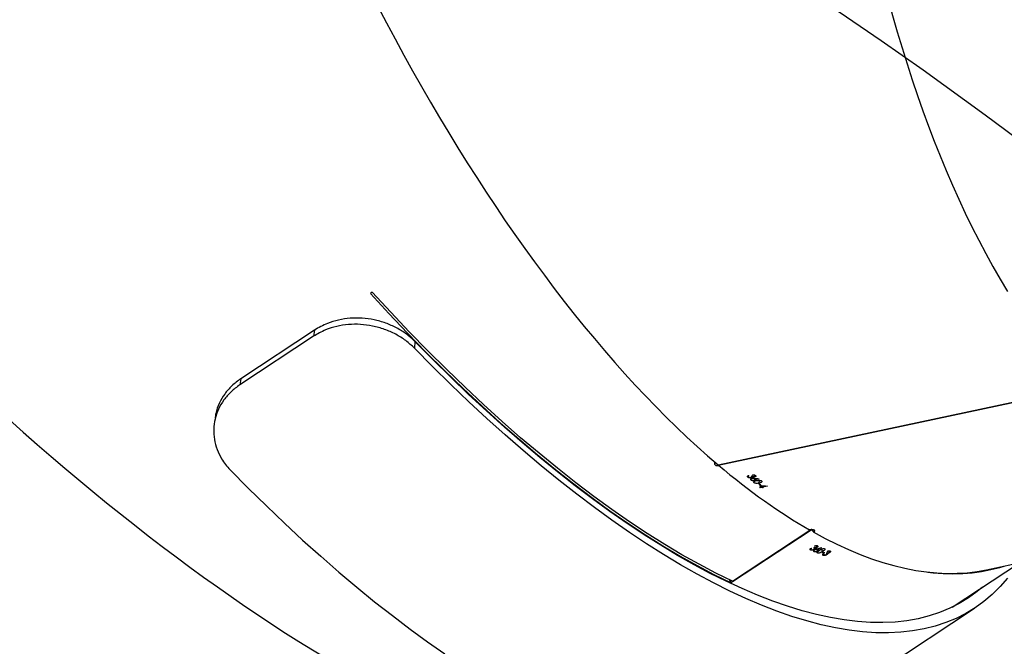
# Model space of a CAD drawing. Units: millimetres. Extents: x -5235 to 358139, y -3372 to 7605.
# Drawn here: x 948 to 1360, y 6719 to 6981 of the extents above; entities that cross this region are included whole.
import ezdxf

# ---------------------------------------------------------------- set-up
doc = ezdxf.new("R2010")
doc.units = ezdxf.units.MM
doc.layers.add('Opvangzone', color=7, linetype='Continuous', true_color=0x00a19a)
doc.layers.add('Toestel 2D', color=7, linetype='Continuous', lineweight=20)

# ---------------------------------------------------------------- blocks, each defined once
blk = doc.blocks.new('3030-1_')
at = {"color": 7, "linetype": 'Continuous', "lineweight": 25}
for p, q in [((632.911, 764.547), (627.376, 760.901)), ((632.911, 764.547), (627.376, 760.901)), ((628.31, 760.858), (625.485, 758.997)), ((637.508, 759.777), (634.225, 757.615)), ((637.519, 759.772), (634.235, 757.609)), ((637.588, 759.83), (637.508, 759.777)), ((637.512, 759.767), (637.508, 759.777)), ((637.618, 759.85), (637.588, 759.83)), ((637.588, 759.83), (637.628, 759.72)), ((637.588, 759.83), (637.628, 759.72)), ((637.629, 759.845), (637.599, 759.825)), ((637.639, 759.715), (637.599, 759.825)), ((626.869, 759.291), (613.781, 756.509)), ((633.442, 758.531), (633.454, 758.497)), ((633.443, 758.569), (633.449, 758.553)), ((633.456, 758.519), (633.464, 758.497)), ((633.521, 758.597), (633.528, 758.577)), ((633.523, 758.62), (633.54, 758.575)), ((633.554, 758.524), (633.537, 758.531)), ((633.537, 758.531), (633.541, 758.519)), ((633.581, 758.59), (633.553, 758.572)), ((633.554, 758.611), (633.565, 758.58)), ((633.56, 758.656), (633.566, 758.64)), ((633.666, 758.575), (633.694, 758.593)), ((633.697, 758.61), (633.68, 758.617)), ((633.694, 758.593), (633.706, 758.558)), ((633.712, 758.626), (633.701, 758.656)), ((633.702, 758.648), (633.711, 758.624)), ((633.713, 758.688), (633.728, 758.646)), ((633.767, 758.563), (633.739, 758.545)), ((633.739, 758.527), (633.777, 758.422)), ((633.947, 758.593), (633.961, 758.557)), ((633.948, 758.504), (633.98, 758.417)), ((634.091, 758.534), (634.105, 758.495)), ((633.787, 758.371), (633.792, 758.357)), ((633.947, 758.421), (633.952, 758.408)), ((633.971, 758.314), (633.984, 758.278)), ((633.972, 758.353), (633.978, 758.336)), ((633.985, 758.301), (633.994, 758.278)), ((634.05, 758.38), (634.057, 758.36)), ((634.052, 758.404), (634.069, 758.357)), ((634.084, 758.304), (634.067, 758.311)), ((634.067, 758.311), (634.072, 758.299)), ((634.11, 758.372), (634.082, 758.354)), ((634.083, 758.394), (634.095, 758.362)), ((634.089, 758.441), (634.095, 758.424)), ((634.227, 758.39), (634.21, 758.397)), ((634.243, 758.405), (634.231, 758.437)), ((634.232, 758.428), (634.241, 758.404)), ((634.242, 758.47), (634.259, 758.425)), ((636.043, 755.787), (636.254, 755.832)), ((636.235, 755.848), (636.266, 755.855)), ((636.254, 755.832), (636.249, 755.768)), ((636.266, 755.855), (636.259, 755.767)), ((636.286, 755.838), (636.279, 755.765)), ((636.286, 755.838), (636.356, 755.853)), ((636.301, 755.825), (636.296, 755.764)), ((636.371, 755.84), (636.301, 755.825)), ((636.332, 755.732), (636.363, 755.739)), ((636.356, 755.853), (636.355, 755.837)), ((636.371, 755.84), (636.356, 755.853)), ((636.363, 755.739), (636.361, 755.708)), ((636.393, 755.659), (636.384, 755.546)), ((636.429, 755.683), (636.398, 755.676)), ((636.613, 755.642), (636.609, 755.594)), ((636.405, 755.492), (636.404, 755.478)), ((636.573, 755.371), (636.569, 755.333)), ((636.574, 755.479), (636.573, 755.465)), ((636.582, 755.405), (636.581, 755.384)), ((636.584, 755.351), (636.582, 755.327)), ((636.593, 755.558), (636.586, 755.464)), ((636.665, 755.401), (636.663, 755.381)), ((636.666, 755.329), (636.665, 755.315)), ((636.682, 755.315), (636.666, 755.329)), ((636.673, 755.423), (636.669, 755.377)), ((636.722, 755.37), (636.691, 755.363)), ((636.701, 755.405), (636.698, 755.365)), ((636.717, 755.443), (636.715, 755.423)), ((636.74, 755.531), (636.736, 755.48)), ((636.841, 755.342), (636.826, 755.356)), ((636.855, 755.376), (636.852, 755.347)), ((636.853, 755.347), (636.856, 755.382)), ((636.874, 755.412), (636.87, 755.356)), ((638.107, 754.906), (622.959, 751.686)), ((638.118, 754.897), (622.978, 751.679)), ((638.108, 754.895), (638.107, 754.906)), ((659.227, 753.192), (659.227, 753.194)), ((659.227, 753.192), (659.227, 753.194)), ((659.194, 752.944), (659.195, 752.946)), ((659.194, 752.944), (659.195, 752.946)), ((655.062, 749.51), (658.151, 751.544)), ((658.11, 751.288), (658.151, 751.544)), ((655.02, 749.253), (658.11, 751.288)), ((650.818, 749.73), (650.836, 750.011)), ((655.02, 749.253), (655.062, 749.51)), ((652.601, 747.668), (652.682, 747.721))]:
    blk.add_line(p, q, dxfattribs=at)
at = {"color": 7, "linetype": 'Continuous', "lineweight": 25, "flags": 128}
for points in [[(658.559, 755.099), (657.8, 755.867), (657.04, 756.615), (656.281, 757.342), (655.522, 758.046), (654.764, 758.727), (654.009, 759.386), (653.256, 760.02), (652.507, 760.63), (651.762, 761.214), (651.022, 761.774), (650.287, 762.307), (649.558, 762.813)], [(658.559, 755.099), (657.8, 755.867), (657.04, 756.615), (656.281, 757.342), (655.522, 758.046), (654.764, 758.727), (654.009, 759.386), (653.256, 760.02), (652.507, 760.63), (651.762, 761.214), (651.022, 761.774), (650.287, 762.307), (649.558, 762.813)], [(625.998, 759.642), (626.306, 759.997), (626.635, 760.322), (626.984, 760.619), (627.353, 760.886), (627.742, 761.123), (628.15, 761.33), (628.576, 761.507), (629.022, 761.654), (629.486, 761.77), (629.967, 761.855), (630.466, 761.91), (630.981, 761.934), (631.514, 761.928), (632.062, 761.89), (632.625, 761.822), (633.204, 761.723), (633.797, 761.594), (634.403, 761.434), (635.024, 761.244), (635.657, 761.023), (636.302, 760.773), (636.959, 760.493), (637.627, 760.184), (638.306, 759.845), (638.995, 759.478), (639.692, 759.082), (640.399, 758.657), (641.113, 758.205), (641.835, 757.726), (642.564, 757.219), (643.299, 756.686), (644.039, 756.127), (644.784, 755.542), (645.533, 754.933), (646.286, 754.298), (647.041, 753.64), (647.799, 752.959), (648.558, 752.254), (649.317, 751.528), (650.077, 750.78), (650.836, 750.011)], [(625.998, 759.642), (626.306, 759.997), (626.635, 760.322), (626.984, 760.619), (627.353, 760.886), (627.742, 761.123), (628.15, 761.33), (628.576, 761.507), (629.022, 761.654), (629.486, 761.77), (629.967, 761.855), (630.466, 761.91), (630.981, 761.934), (631.514, 761.928), (632.062, 761.89), (632.625, 761.822), (633.204, 761.723), (633.797, 761.594), (634.403, 761.434), (635.024, 761.244), (635.657, 761.023), (636.302, 760.773), (636.959, 760.493), (637.627, 760.184), (638.306, 759.845), (638.995, 759.478), (639.692, 759.082), (640.399, 758.657), (641.113, 758.205), (641.835, 757.726), (642.564, 757.219), (643.299, 756.686), (644.039, 756.127), (644.784, 755.542), (645.533, 754.933), (646.286, 754.298), (647.041, 753.64), (647.799, 752.959), (648.558, 752.254), (649.317, 751.528), (650.077, 750.78), (650.836, 750.011)], [(627.047, 760.026), (627.264, 760.205), (627.628, 760.469), (628.012, 760.703), (628.415, 760.907), (628.837, 761.082), (629.276, 761.227), (629.734, 761.342), (630.21, 761.426), (630.702, 761.48), (631.212, 761.504), (631.737, 761.497), (632.278, 761.46), (632.835, 761.393), (633.406, 761.295), (633.992, 761.167), (634.591, 761.01), (635.203, 760.822), (635.828, 760.604), (636.466, 760.357), (637.115, 760.081), (637.774, 759.775), (638.445, 759.441), (639.125, 759.078), (639.814, 758.687), (640.511, 758.268), (641.217, 757.822), (641.93, 757.348), (642.649, 756.848), (643.375, 756.321), (644.106, 755.769), (644.842, 755.192), (645.582, 754.59), (646.325, 753.963), (647.071, 753.313), (647.819, 752.64), (648.568, 751.945), (649.318, 751.227), (650.069, 750.489), (650.818, 749.73)], [(627.047, 760.026), (627.264, 760.205), (627.628, 760.469), (628.012, 760.703), (628.415, 760.907), (628.837, 761.082), (629.276, 761.227), (629.734, 761.342), (630.21, 761.426), (630.702, 761.48), (631.212, 761.504), (631.737, 761.497), (632.278, 761.46), (632.835, 761.393), (633.406, 761.295), (633.992, 761.167), (634.591, 761.01), (635.203, 760.822), (635.828, 760.604), (636.466, 760.357), (637.115, 760.081), (637.774, 759.775), (638.445, 759.441), (639.125, 759.078), (639.814, 758.687), (640.511, 758.268), (641.217, 757.822), (641.93, 757.348), (642.649, 756.848), (643.375, 756.321), (644.106, 755.769), (644.842, 755.192), (645.582, 754.59), (646.325, 753.963), (647.071, 753.313), (647.819, 752.64), (648.568, 751.945), (649.318, 751.227), (650.069, 750.489), (650.818, 749.73)], [(637.519, 759.772), (638.212, 759.433), (638.915, 759.063), (639.629, 758.662), (640.352, 758.232), (641.084, 757.772), (641.823, 757.282), (642.57, 756.764), (643.323, 756.217), (644.082, 755.643), (644.846, 755.041), (645.615, 754.413), (646.387, 753.758), (647.161, 753.079), (647.938, 752.374), (648.716, 751.646), (649.495, 750.894), (650.274, 750.12), (651.052, 749.323), (651.828, 748.506), (652.601, 747.668)], [(652.682, 747.721), (651.908, 748.559), (651.132, 749.376), (650.354, 750.172), (649.575, 750.947), (648.797, 751.699), (648.018, 752.427), (647.241, 753.132), (646.467, 753.811), (645.695, 754.465), (644.926, 755.094), (644.162, 755.695), (643.403, 756.27), (642.65, 756.816), (641.903, 757.335), (641.164, 757.824), (640.432, 758.285), (639.709, 758.715), (638.996, 759.116), (638.292, 759.486), (637.599, 759.825)], [(636.046, 755.784), (636.045, 755.784), (636.045, 755.785), (636.045, 755.785), (636.044, 755.785), (636.044, 755.786), (636.043, 755.786), (636.043, 755.786), (636.043, 755.787)]]:
    blk.add_lwpolyline(points, dxfattribs=at)
at = {"color": 7, "linetype": 'Continuous', "lineweight": 25}
for centre, radius, start, end in [((625.902, 739.195), 20.877, 67.9499, 68.1667), ((625.93, 739.214), 20.877, 67.9499, 68.1667), ((621.775, 738.652), 22.467, 49.874, 49.9396), ((621.806, 738.659), 22.467, 49.874, 49.9396), ((621.678, 738.508), 22.665, 49.5549, 49.8228), ((621.446, 738.295), 22.927, 49.2961, 49.5117), ((621.477, 738.302), 22.927, 49.2961, 49.5117)]:
    blk.add_arc(centre, radius, start, end, dxfattribs=at)
for centre, major_axis, ratio, start_param, end_param in [((681.317, 760.811), (36.194, -17.226), 0.288447, 6.231155, 8.873824), ((664.502, 737.398), (-27.637, 29.007), 0.337089, 3.080761, 5.665262), ((640.988, 721.91), (-15.26, 37.029), 0.402784, 5.813218, 6.209414), ((640.988, 721.91), (-15.369, 37.036), 0.401811, 6.058209, 6.249068), ((648.541, 726.885), (69.187, 19.023), 0.479025, 1.65024, 1.652887), ((645.51, 724.888), (-8.392, 41.611), 0.204567, 0.595623, 0.596236), ((648.585, 726.913), (69.197, 19.031), 0.478951, 1.651117, 1.65346), ((634.215, 757.664), (-0.069, 0.756), 0.097467, 1.503863, 1.625054), ((640.988, 721.91), (-15.369, 37.036), 0.401811, 5.803358, 5.807483), ((640.988, 721.91), (-15.26, 37.029), 0.402784, 5.621779, 5.80549), ((637.502, 721.169), (69.208, -8.284), 0.492182, 1.64581, 1.650655), ((633.218, 720.258), (7.031, 41.836), 0.114418, 0.588957, 0.58957), ((636.684, 720.995), (71.744, -7.485), 0.475744, 1.621685, 1.624332), ((636.733, 721.005), (71.756, -7.481), 0.475672, 1.622569, 1.624912), ((640.988, 721.91), (-15.26, 37.029), 0.402784, 3.067822, 5.621272), ((614.413, 716.261), (-0.399, 40.043), 0.475319, 3.051411, 5.607962)]:
    blk.add_ellipse(centre, major_axis=major_axis, ratio=ratio, start_param=start_param, end_param=end_param, dxfattribs=at)
for points, knots in [([(633.428, 758.501), (633.422, 758.505), (633.409, 758.512), (633.407, 758.53), (633.418, 758.549), (633.433, 758.562), (633.442, 758.568), (633.443, 758.569)], [0, 0, 0, 0, 0.267814, 0.537559, 0.767597, 0.971946, 1, 1, 1, 1]), ([(633.554, 758.524), (633.538, 758.517), (633.512, 758.505), (633.474, 758.496), (633.447, 758.495), (633.434, 758.499), (633.428, 758.501)], [0, 0, 0, 0, 0.344571, 0.572824, 0.801385, 1, 1, 1, 1]), ([(633.46, 758.562), (633.456, 758.559), (633.448, 758.554), (633.441, 758.543), (633.44, 758.533), (633.445, 758.525), (633.452, 758.521), (633.456, 758.519)], [0, 0, 0, 0, 0.161366, 0.32346, 0.554631, 0.776559, 1, 1, 1, 1]), ([(633.443, 758.569), (633.451, 758.574), (633.468, 758.584), (633.496, 758.593), (633.513, 758.596), (633.521, 758.597)], [0, 0, 0, 0, 0.344889, 0.693143, 1, 1, 1, 1]), ([(633.456, 758.519), (633.463, 758.517), (633.474, 758.514), (633.5, 758.518), (633.52, 758.524), (633.533, 758.529), (633.537, 758.531)], [0, 0, 0, 0, 0.344202, 0.567718, 0.861525, 1, 1, 1, 1]), ([(633.553, 758.572), (633.543, 758.575), (633.529, 758.579), (633.505, 758.578), (633.487, 758.575), (633.471, 758.569), (633.463, 758.564), (633.46, 758.562)], [0, 0, 0, 0, 0.394634, 0.591191, 0.74397, 0.897705, 1, 1, 1, 1]), ([(633.521, 758.597), (633.52, 758.599), (633.519, 758.602), (633.519, 758.61), (633.521, 758.616), (633.523, 758.62)], [0, 0, 0, 0, 0.2510266, 0.5026256, 1, 1, 1, 1]), ([(633.523, 758.62), (633.525, 758.623), (633.531, 758.632), (633.543, 758.645), (633.556, 758.653), (633.56, 758.656)], [0, 0, 0, 0, 0.251573, 0.747055, 1, 1, 1, 1]), ([(633.579, 758.651), (633.574, 758.647), (633.563, 758.639), (633.554, 758.626), (633.552, 758.614), (633.56, 758.601), (633.572, 758.595), (633.581, 758.59)], [0, 0, 0, 0, 0.1584259, 0.3176818, 0.4813314, 0.6480662, 1, 1, 1, 1]), ([(633.56, 758.656), (633.571, 758.663), (633.593, 758.676), (633.631, 758.689), (633.667, 758.695), (633.695, 758.694), (633.707, 758.69), (633.713, 758.688)], [0, 0, 0, 0, 0.214634, 0.430078, 0.643055, 0.84462, 1, 1, 1, 1]), ([(633.685, 758.67), (633.677, 758.672), (633.663, 758.676), (633.634, 758.673), (633.61, 758.667), (633.591, 758.658), (633.582, 758.653), (633.579, 758.651)], [0, 0, 0, 0, 0.313914, 0.530461, 0.746768, 0.911089, 1, 1, 1, 1]), ([(633.663, 758.406), (633.657, 758.41), (633.646, 758.416), (633.643, 758.433), (633.653, 758.456), (633.683, 758.489), (633.718, 758.512), (633.739, 758.527)], [0, 0, 0, 0, 0.1486422, 0.2979956, 0.4401377, 0.6618738, 1, 1, 1, 1]), ([(633.68, 758.617), (633.682, 758.62), (633.688, 758.625), (633.697, 758.635), (633.7, 758.643), (633.702, 758.648)], [0, 0, 0, 0, 0.251381, 0.50321, 1, 1, 1, 1]), ([(633.702, 758.648), (633.702, 758.65), (633.702, 758.657), (633.696, 758.664), (633.688, 758.668), (633.685, 758.67)], [0, 0, 0, 0, 0.251252, 0.685076, 1, 1, 1, 1]), ([(633.713, 758.688), (633.721, 758.683), (633.735, 758.675), (633.735, 758.656), (633.724, 758.634), (633.707, 758.619), (633.697, 758.61)], [0, 0, 0, 0, 0.309376, 0.512529, 0.715717, 1, 1, 1, 1]), ([(633.739, 758.527), (633.766, 758.543), (633.803, 758.567), (633.861, 758.59), (633.901, 758.599), (633.93, 758.599), (633.942, 758.595), (633.947, 758.593)], [0, 0, 0, 0, 0.399716, 0.572633, 0.747086, 0.901553, 1, 1, 1, 1]), ([(633.947, 758.593), (633.953, 758.59), (633.964, 758.584), (633.967, 758.567), (633.957, 758.546), (633.927, 758.513), (633.892, 758.489), (633.869, 758.474)], [0, 0, 0, 0, 0.145174, 0.291194, 0.428801, 0.635839, 1, 1, 1, 1]), ([(633.925, 758.428), (633.919, 758.431), (633.907, 758.438), (633.905, 758.456), (633.914, 758.475), (633.93, 758.492), (633.943, 758.501), (633.948, 758.504)], [0, 0, 0, 0, 0.229661, 0.461218, 0.67146, 0.888457, 1, 1, 1, 1]), ([(633.948, 758.504), (633.959, 758.511), (633.98, 758.524), (634.016, 758.536), (634.049, 758.54), (634.074, 758.54), (634.086, 758.536), (634.091, 758.534)], [0, 0, 0, 0, 0.227517, 0.457248, 0.652768, 0.863397, 1, 1, 1, 1]), ([(634.091, 758.534), (634.097, 758.53), (634.109, 758.523), (634.111, 758.505), (634.101, 758.485), (634.084, 758.468), (634.071, 758.459), (634.066, 758.455)], [0, 0, 0, 0, 0.235215, 0.472163, 0.68036, 0.884698, 1, 1, 1, 1]), ([(633.869, 758.474), (633.842, 758.456), (633.802, 758.431), (633.743, 758.408), (633.705, 758.401), (633.679, 758.401), (633.667, 758.405), (633.663, 758.406)], [0, 0, 0, 0, 0.421577, 0.610961, 0.759512, 0.908204, 1, 1, 1, 1]), ([(633.947, 758.421), (633.945, 758.422), (633.941, 758.423), (633.933, 758.425), (633.928, 758.427), (633.925, 758.428)], [0, 0, 0, 0, 0.250085, 0.500223, 1, 1, 1, 1]), ([(633.958, 758.283), (633.951, 758.287), (633.939, 758.295), (633.936, 758.313), (633.947, 758.333), (633.962, 758.346), (633.971, 758.352), (633.972, 758.353)], [0, 0, 0, 0, 0.267401, 0.536723, 0.766661, 0.971079, 1, 1, 1, 1]), ([(634.084, 758.304), (634.069, 758.297), (634.043, 758.285), (634.004, 758.277), (633.977, 758.277), (633.964, 758.281), (633.958, 758.283)], [0, 0, 0, 0, 0.3447795, 0.5730236, 0.8015841, 1, 1, 1, 1]), ([(634.066, 758.455), (634.051, 758.447), (634.028, 758.434), (633.994, 758.421), (633.976, 758.416), (633.966, 758.413)], [0, 0, 0, 0, 0.480987, 0.739102, 1, 1, 1, 1]), ([(633.989, 758.346), (633.985, 758.343), (633.977, 758.337), (633.97, 758.327), (633.969, 758.316), (633.974, 758.307), (633.981, 758.303), (633.985, 758.301)], [0, 0, 0, 0, 0.16163, 0.32399, 0.555367, 0.777318, 1, 1, 1, 1]), ([(633.972, 758.353), (633.98, 758.358), (633.996, 758.368), (634.025, 758.377), (634.042, 758.379), (634.05, 758.38)], [0, 0, 0, 0, 0.345339, 0.694052, 1, 1, 1, 1]), ([(633.985, 758.301), (633.992, 758.299), (634.004, 758.296), (634.03, 758.299), (634.05, 758.305), (634.063, 758.31), (634.067, 758.311)], [0, 0, 0, 0, 0.344471, 0.567928, 0.861889, 1, 1, 1, 1]), ([(634.082, 758.354), (634.073, 758.357), (634.059, 758.361), (634.034, 758.361), (634.016, 758.358), (634, 758.353), (633.992, 758.348), (633.989, 758.346)], [0, 0, 0, 0, 0.393908, 0.59079, 0.743642, 0.897447, 1, 1, 1, 1]), ([(634.05, 758.38), (634.049, 758.382), (634.048, 758.385), (634.048, 758.393), (634.05, 758.4), (634.052, 758.404)], [0, 0, 0, 0, 0.2512129, 0.5029996, 1, 1, 1, 1]), ([(634.052, 758.404), (634.054, 758.407), (634.059, 758.416), (634.072, 758.429), (634.084, 758.438), (634.089, 758.441)], [0, 0, 0, 0, 0.2516127, 0.7474081, 1, 1, 1, 1]), ([(634.108, 758.435), (634.103, 758.431), (634.092, 758.422), (634.083, 758.409), (634.081, 758.397), (634.089, 758.383), (634.102, 758.377), (634.11, 758.372)], [0, 0, 0, 0, 0.158689, 0.31821, 0.482081, 0.648843, 1, 1, 1, 1]), ([(634.089, 758.441), (634.1, 758.447), (634.122, 758.46), (634.16, 758.472), (634.196, 758.478), (634.224, 758.476), (634.237, 758.472), (634.242, 758.47)], [0, 0, 0, 0, 0.214968, 0.430749, 0.643896, 0.845458, 1, 1, 1, 1]), ([(634.214, 758.452), (634.206, 758.454), (634.192, 758.459), (634.163, 758.457), (634.139, 758.45), (634.12, 758.442), (634.111, 758.437), (634.108, 758.435)], [0, 0, 0, 0, 0.314147, 0.530559, 0.746721, 0.91129, 1, 1, 1, 1]), ([(634.21, 758.397), (634.212, 758.4), (634.218, 758.405), (634.227, 758.416), (634.23, 758.423), (634.232, 758.428)], [0, 0, 0, 0, 0.251453, 0.503353, 1, 1, 1, 1]), ([(634.232, 758.428), (634.232, 758.431), (634.232, 758.438), (634.226, 758.446), (634.218, 758.45), (634.214, 758.452)], [0, 0, 0, 0, 0.251506, 0.685192, 1, 1, 1, 1]), ([(634.242, 758.47), (634.25, 758.466), (634.263, 758.458), (634.266, 758.44), (634.258, 758.419), (634.241, 758.402), (634.229, 758.391), (634.227, 758.39)], [0, 0, 0, 0, 0.261174, 0.466859, 0.672516, 0.946299, 1, 1, 1, 1]), ([(634.137, 757.708), (634.124, 757.704), (634.097, 757.697), (634.072, 757.681), (634.062, 757.664), (634.068, 757.648), (634.086, 757.634), (634.115, 757.622), (634.16, 757.613), (634.211, 757.61), (634.257, 757.613), (634.283, 757.617), (634.293, 757.62)], [0, 0, 0, 0, 0.103993, 0.208651, 0.31454, 0.422282, 0.491055, 0.600741, 0.710459, 0.819229, 0.926182, 1, 1, 1, 1]), ([(636.291, 755.574), (636.287, 755.579), (636.277, 755.59), (636.278, 755.607), (636.293, 755.625), (636.33, 755.644), (636.369, 755.653), (636.393, 755.659)], [0, 0, 0, 0, 0.148648, 0.298007, 0.440151, 0.661886, 1, 1, 1, 1]), ([(636.393, 755.659), (636.423, 755.665), (636.465, 755.673), (636.527, 755.672), (636.568, 755.665), (636.597, 755.654), (636.608, 755.646), (636.613, 755.642)], [0, 0, 0, 0, 0.399713, 0.572632, 0.747087, 0.901555, 1, 1, 1, 1]), ([(636.613, 755.642), (636.617, 755.637), (636.627, 755.627), (636.626, 755.61), (636.612, 755.593), (636.575, 755.574), (636.535, 755.564), (636.509, 755.559)], [0, 0, 0, 0, 0.145179, 0.291204, 0.428814, 0.635852, 1, 1, 1, 1]), ([(636.509, 755.559), (636.478, 755.553), (636.433, 755.544), (636.37, 755.545), (636.332, 755.553), (636.306, 755.563), (636.295, 755.571), (636.291, 755.574)], [0, 0, 0, 0, 0.421574, 0.610955, 0.759508, 0.908201, 1, 1, 1, 1]), ([(636.553, 755.344), (636.547, 755.35), (636.537, 755.362), (636.538, 755.381), (636.554, 755.396), (636.571, 755.402), (636.581, 755.405), (636.582, 755.405)], [0, 0, 0, 0, 0.267408, 0.536736, 0.766676, 0.971093, 1, 1, 1, 1]), ([(636.553, 755.494), (636.548, 755.5), (636.538, 755.511), (636.54, 755.528), (636.553, 755.543), (636.573, 755.553), (636.588, 755.556), (636.593, 755.558)], [0, 0, 0, 0, 0.229668, 0.461231, 0.671478, 0.888471, 1, 1, 1, 1]), ([(636.574, 755.479), (636.572, 755.48), (636.568, 755.483), (636.561, 755.488), (636.556, 755.491), (636.553, 755.494)], [0, 0, 0, 0, 0.250079, 0.500213, 1, 1, 1, 1]), ([(636.682, 755.315), (636.664, 755.314), (636.636, 755.313), (636.597, 755.321), (636.57, 755.331), (636.558, 755.34), (636.553, 755.344)], [0, 0, 0, 0, 0.344776, 0.573021, 0.801581, 1, 1, 1, 1]), ([(636.598, 755.391), (636.593, 755.39), (636.584, 755.388), (636.575, 755.38), (636.571, 755.371), (636.574, 755.361), (636.581, 755.354), (636.584, 755.351)], [0, 0, 0, 0, 0.161626, 0.323981, 0.555356, 0.777306, 1, 1, 1, 1]), ([(636.582, 755.405), (636.592, 755.406), (636.61, 755.409), (636.64, 755.407), (636.657, 755.403), (636.665, 755.401)], [0, 0, 0, 0, 0.345332, 0.694038, 1, 1, 1, 1]), ([(636.584, 755.351), (636.59, 755.346), (636.601, 755.338), (636.627, 755.331), (636.648, 755.329), (636.662, 755.329), (636.666, 755.329)], [0, 0, 0, 0, 0.344467, 0.567925, 0.861884, 1, 1, 1, 1]), ([(636.699, 755.466), (636.682, 755.463), (636.656, 755.46), (636.619, 755.461), (636.6, 755.463), (636.591, 755.464)], [0, 0, 0, 0, 0.480986, 0.739101, 1, 1, 1, 1]), ([(636.593, 755.558), (636.605, 755.559), (636.629, 755.563), (636.668, 755.561), (636.701, 755.553), (636.725, 755.542), (636.736, 755.534), (636.74, 755.531)], [0, 0, 0, 0, 0.227511, 0.457234, 0.652752, 0.863379, 1, 1, 1, 1]), ([(636.691, 755.363), (636.682, 755.37), (636.67, 755.379), (636.646, 755.389), (636.627, 755.393), (636.61, 755.394), (636.601, 755.392), (636.598, 755.391)], [0, 0, 0, 0, 0.39392, 0.590796, 0.743647, 0.897451, 1, 1, 1, 1]), ([(636.665, 755.401), (636.665, 755.403), (636.664, 755.406), (636.666, 755.414), (636.67, 755.419), (636.673, 755.423)], [0, 0, 0, 0, 0.25121, 0.502994, 1, 1, 1, 1]), ([(636.673, 755.423), (636.675, 755.425), (636.683, 755.431), (636.698, 755.439), (636.712, 755.442), (636.717, 755.443)], [0, 0, 0, 0, 0.251612, 0.747403, 1, 1, 1, 1]), ([(636.74, 755.531), (636.745, 755.525), (636.756, 755.513), (636.754, 755.495), (636.739, 755.48), (636.719, 755.471), (636.704, 755.467), (636.699, 755.466)], [0, 0, 0, 0, 0.235221, 0.472177, 0.680377, 0.884714, 1, 1, 1, 1]), ([(636.735, 755.43), (636.728, 755.428), (636.716, 755.425), (636.704, 755.415), (636.7, 755.405), (636.704, 755.389), (636.715, 755.377), (636.722, 755.37)], [0, 0, 0, 0, 0.1586849, 0.3182017, 0.482069, 0.6488312, 1, 1, 1, 1]), ([(636.717, 755.443), (636.729, 755.445), (636.754, 755.449), (636.794, 755.446), (636.831, 755.437), (636.858, 755.425), (636.869, 755.416), (636.874, 755.412)], [0, 0, 0, 0, 0.214962, 0.430738, 0.643883, 0.845445, 1, 1, 1, 1]), ([(636.843, 755.405), (636.835, 755.411), (636.822, 755.421), (636.794, 755.43), (636.768, 755.433), (636.748, 755.433), (636.738, 755.431), (636.735, 755.43)], [0, 0, 0, 0, 0.314144, 0.530557, 0.746721, 0.911287, 1, 1, 1, 1]), ([(636.826, 755.356), (636.829, 755.357), (636.835, 755.36), (636.847, 755.366), (636.851, 755.372), (636.855, 755.376)], [0, 0, 0, 0, 0.2514516, 0.5033505, 1, 1, 1, 1]), ([(636.874, 755.412), (636.88, 755.405), (636.892, 755.393), (636.891, 755.375), (636.878, 755.358), (636.857, 755.348), (636.843, 755.343), (636.841, 755.342)], [0, 0, 0, 0, 0.261181, 0.466868, 0.672525, 0.946309, 1, 1, 1, 1]), ([(636.855, 755.376), (636.855, 755.379), (636.857, 755.385), (636.853, 755.396), (636.846, 755.402), (636.843, 755.405)], [0, 0, 0, 0, 0.2515025, 0.6851904, 1, 1, 1, 1]), ([(638.238, 754.79), (638.243, 754.796), (638.259, 754.811), (638.268, 754.84), (638.266, 754.873), (638.246, 754.9), (638.211, 754.921), (638.166, 754.93), (638.123, 754.929), (638.099, 754.922), (638.091, 754.919)], [0, 0, 0, 0, 0.077154, 0.2154086, 0.3556206, 0.4982954, 0.6428642, 0.7879062, 0.9317871, 1, 1, 1, 1]), ([(658.151, 751.544), (658.278, 751.638), (658.531, 751.825), (658.832, 752.172), (659.058, 752.559), (659.202, 752.973), (659.258, 753.401), (659.231, 753.831), (659.118, 754.251), (658.948, 754.602), (658.756, 754.883), (658.625, 755.027), (658.559, 755.099)], [0, 0, 0, 0, 0.108755, 0.217475, 0.326273, 0.435071, 0.541988, 0.648906, 0.756266, 0.863621, 0.931805, 1, 1, 1, 1]), ([(658.151, 751.544), (658.278, 751.638), (658.531, 751.825), (658.832, 752.172), (659.058, 752.559), (659.202, 752.973), (659.258, 753.401), (659.231, 753.831), (659.118, 754.251), (658.948, 754.602), (658.756, 754.883), (658.625, 755.027), (658.559, 755.099)], [0, 0, 0, 0, 0.108755, 0.217475, 0.326273, 0.435071, 0.541988, 0.648906, 0.756266, 0.863621, 0.931805, 1, 1, 1, 1]), ([(658.11, 751.288), (658.238, 751.383), (658.494, 751.572), (658.799, 751.923), (659.024, 752.315), (659.155, 752.662), (659.177, 752.878), (659.184, 752.947)], [0, 0, 0, 0, 0.223474, 0.446872, 0.670497, 0.894111, 1, 1, 1, 1]), ([(658.11, 751.288), (658.238, 751.383), (658.494, 751.572), (658.799, 751.923), (659.024, 752.315), (659.155, 752.662), (659.177, 752.878), (659.184, 752.947)], [0, 0, 0, 0, 0.223474, 0.446872, 0.670497, 0.894111, 1, 1, 1, 1]), ([(650.836, 750.011), (650.954, 749.902), (651.188, 749.684), (651.615, 749.418), (652.085, 749.211), (652.584, 749.071), (653.095, 749.004), (653.604, 749.008), (654.098, 749.088), (654.599, 749.241), (654.899, 749.415), (655.062, 749.51)], [0, 0, 0, 0, 0.11048, 0.220923, 0.331472, 0.442017, 0.549852, 0.657683, 0.76486, 0.872026, 1, 1, 1, 1]), ([(650.836, 750.011), (650.954, 749.902), (651.188, 749.684), (651.615, 749.418), (652.085, 749.211), (652.584, 749.071), (653.095, 749.004), (653.604, 749.008), (654.098, 749.088), (654.599, 749.241), (654.899, 749.415), (655.062, 749.51)], [0, 0, 0, 0, 0.11048, 0.220923, 0.331472, 0.442017, 0.549852, 0.657683, 0.76486, 0.872026, 1, 1, 1, 1]), ([(650.818, 749.73), (650.933, 749.623), (651.162, 749.411), (651.578, 749.151), (652.036, 748.949), (652.524, 748.811), (653.025, 748.744), (653.527, 748.746), (654.019, 748.82), (654.43, 748.946), (654.763, 749.096), (654.935, 749.201), (655.02, 749.253)], [0, 0, 0, 0, 0.108402, 0.21677, 0.32521, 0.433652, 0.540397, 0.647145, 0.754538, 0.861927, 0.930957, 1, 1, 1, 1]), ([(650.818, 749.73), (650.933, 749.623), (651.162, 749.411), (651.578, 749.151), (652.036, 748.949), (652.524, 748.811), (653.025, 748.744), (653.527, 748.746), (654.019, 748.82), (654.43, 748.946), (654.763, 749.096), (654.935, 749.201), (655.02, 749.253)], [0, 0, 0, 0, 0.108402, 0.21677, 0.32521, 0.433652, 0.540397, 0.647145, 0.754538, 0.861927, 0.930957, 1, 1, 1, 1])]:
    blk.add_open_spline(points, degree=3, knots=knots, dxfattribs=at)
blk = doc.blocks.new('VPL-16-3030-1-GM')
at = {"layer": 'Opvangzone'}
blk.add_lwpolyline([(2905.92, 3853.03, -0.216504), (2392.67, 2723.29), (2392.67, 2415.07, -0.331545), (1321.94, 977.81, -0.159395), (124.1, 196.56), (-287.12, 86.37, -0.241171), (-2337.21, 526.56), (-2778.2, 886.69, -0.266162), (-3595.98, 3022.15), (-4235.08, 3022.15, -0.414214), (-5235.08, 4022.15), (-5235.08, 4503.95, -0.414214), (-4235.08, 5503.95), (-2727.89, 5503.95, -0.081789), (-2405.29, 5952.45), (-2034.49, 6322.24, -0.286134), (-508.23, 7273.56), (342.86, 7273.56, -0.204563), (1570.76, 6749.25, -0.195362), (2268.14, 7032.55), (5182.82, 7033.75, -0.414456)], format="xyb", dxfattribs=at)
at = {"layer": 'Toestel 2D', "xscale": 10, "yscale": 10, "zscale": 10, "rotation": 180}
blk.add_blockref('3030-1_', (7621.66, 14343.71), dxfattribs=at)
blk = doc.blocks.new('VPL-16-3030-1-RVS')
blk.add_blockref('VPL-16-3030-1-GM', (0, 0))

msp = doc.modelspace()

# ---------------------------------------------------------------- block references
msp.add_blockref('VPL-16-3030-1-RVS', (0, 0))

doc.saveas('drawing.dxf')
